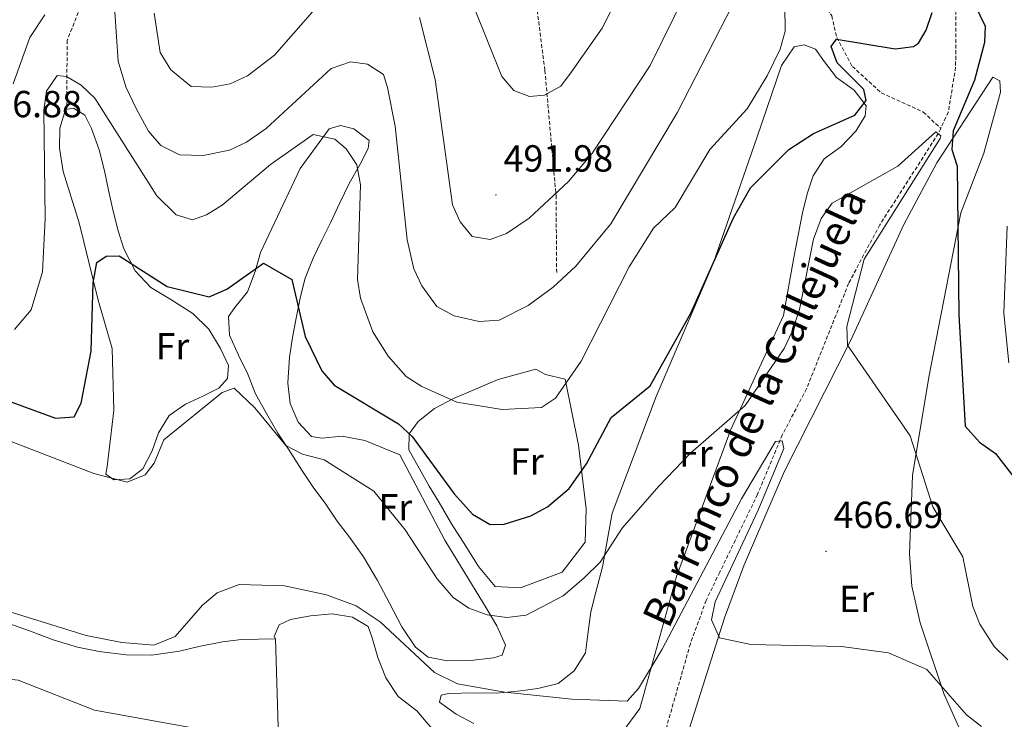
# Model space of a CAD drawing. Units: metres. Extents: x 590489 to 594983, y 4654596 to 4657624.
# Drawn here: x 592449 to 592711, y 4656761 to 4656947 of the extents above; entities that cross this region are included whole.
import ezdxf
from ezdxf.enums import TextEntityAlignment as Align

# ---------------------------------------------------------------- set-up
doc = ezdxf.new("R2010")
doc.units = ezdxf.units.M
doc.header["$MEASUREMENT"] = 0
doc.linetypes.add('TRAZOSX2', pattern=[1.5, 1, -0.5])
for name, color, linetype, lineweight in [('Carátula', 7, 'Continuous', 5), ('Level 11', 142, 'TRAZOSX2', 13), ('Level 21', 19, 'Continuous', 0), ('Level 36', 19, 'Continuous', 40), ('Level 37', 92, 'Continuous', 0), ('Level 4', 36, 'Continuous', 30), ('Level 41', 19, 'Continuous', 0), ('Level 43', 5, 'Continuous', 0), ('Level 5', 36, 'Continuous', 0), ('Level 7', 1, 'Continuous', 0)]:
    doc.layers.add(name, color=color, linetype=linetype, lineweight=lineweight)
doc.styles.add('Arial', font='ARIAL.TTF', dxfattribs={"height": 0.2})

# ---------------------------------------------------------------- blocks, each defined once
blk = doc.blocks.new('5PATER')
at = {"layer": 'Carátula', "linetype": 'Continuous', "lineweight": 5}
h = blk.add_hatch(color=250, dxfattribs=at)
edge = h.paths.add_edge_path()
edge.add_ellipse((0, 0), major_axis=(-1.33, -1.34), ratio=0.999422, start_angle=0, end_angle=360)

msp = doc.modelspace()

# ---------------------------------------------------------------- linework, layer by layer
at = {"layer": 'Level 11', "color": 142, "linetype": 'TRAZOSX2', "lineweight": 13}
for points in [[(592503.87, 4657075.23, 504.57), (592495.11, 4657057.89, 499.87), (592492.41, 4657050.53, 497.48), (592489.01, 4657029.04, 493.88), (592486.09, 4657014.65, 492.17), (592481.59, 4656985.57, 486.68), (592473.95, 4656963.19, 483.77), (592465.49, 4656951.71, 481.89), (592461.46, 4656941.46, 480.52), (592461.32, 4656923.15, 478.35)], [(592608.84, 4657061.62, 489.41), (592607.88, 4657041.24, 487.72), (592609.62, 4657026.23, 485.82), (592614.91, 4657011.3, 483.91), (592618.09, 4657005.7, 482.68), (592640.83, 4656974.88, 479.49), (592647.94, 4656966.28, 478.96), (592661.9, 4656952.27, 477.37), (592664.75, 4656947.98, 475.77), (592666.07, 4656942.24, 474.36), (592670.22, 4656934.59, 472.76), (592677.91, 4656927.54, 472.45), (592689.08, 4656922.46, 471.19), (592693.71, 4656918.11, 470.1)], [(592834.95, 4657052.14, 484.27), (592804.48, 4657034.42, 482.73), (592792.84, 4657029.73, 482.15), (592772.41, 4657028.04, 480.66), (592767.03, 4657025.81, 479.91), (592761.77, 4657021.17, 479.23), (592748.68, 4657005.18, 478.08), (592744.71, 4657002.14, 477.94), (592732.29, 4656995.58, 477.22), (592718.63, 4656992.17, 476.3), (592712.34, 4656989.07, 475.77), (592705.2, 4656980.6, 475.44), (592698.97, 4656970.01, 474.53), (592697.8, 4656959.86, 472.94), (592697.68, 4656934.39, 471.52), (592695.73, 4656922.41, 470.64), (592693.71, 4656918.11, 470.1)], [(592693.71, 4656918.11, 470.1), (592693.08, 4656916.77, 470.28), (592677.54, 4656892.51, 468.51), (592669.22, 4656876.9, 467.62), (592658.03, 4656848.9, 466.26), (592651.63, 4656836.73, 465.68), (592645.03, 4656820.88, 464.44), (592634.95, 4656800.17, 463.68), (592631.36, 4656792.67, 462.67), (592627.15, 4656781.18, 461.78), (592610.48, 4656722.91, 458.77), (592598.82, 4656691.01, 457.17), (592595.81, 4656681.27, 456.15), (592591.66, 4656653.23, 454.52), (592591.16, 4656641.65, 453.63), (592591.64, 4656624.17, 452.75), (592589.91, 4656594.68, 451.05), (592590, 4656593.19, 450.62)]]:
    msp.add_polyline3d(points, dxfattribs=at)
at = {"layer": 'Level 21', "color": 19, "linetype": 'TRAZOSX2', "lineweight": 0}
msp.add_polyline3d([(592525.79, 4657207.33, 540.96), (592538.11, 4657161.32, 531.82), (592545.69, 4657139.76, 526.86), (592545.86, 4657116.45, 522.79), (592545.56, 4657093.19, 520.31), (592554, 4657072.75, 516.06), (592561.99, 4657041.05, 510.04), (592568.36, 4657010.69, 505.79), (592579.11, 4656979.32, 501.53), (592585.5, 4656956.9, 499.41), (592588.47, 4656933.49, 495.34), (592591.43, 4656900.3, 488.96), (592591.61, 4656879.53, 485.24)], dxfattribs=at)
at = {"layer": 'Level 36', "color": 92, "linetype": 'Continuous', "lineweight": 0}
for points in [[(592606.4, 4656815.87, 470.89), (592618.05, 4656846.85, 472.13), (592633.18, 4656882.18, 473.73), (592644.88, 4656915.84, 476.21), (592651.36, 4656934.82, 477.62), (592654.74, 4656939.77, 477.45), (592657.41, 4656940.35, 477.45), (592660.39, 4656939.15, 477.45), (592662.82, 4656935.77, 476.91), (592666.02, 4656931.62, 476.38), (592670.72, 4656928.24, 475.85), (592673.86, 4656924.12, 475.32), (592673.59, 4656921.47, 475.32), (592671.14, 4656917.34, 475.14), (592667.2, 4656913.23, 475.14), (592662.7, 4656909.99, 474.97), (592659.78, 4656905.49, 474.43), (592658.23, 4656900.72, 474.08), (592656.97, 4656895.64, 473.9), (592655.69, 4656889.31, 473.37), (592654.62, 4656883.79, 472.84), (592651.93, 4656868.41, 471.78), (592637.89, 4656838.13, 470.01), (592623.47, 4656799.03, 467.17), (592613.7, 4656763.93, 464.69), (592604.34, 4656751.23, 463.81)], [(592619.41, 4656735.04, 461.94), (592636.23, 4656788.07, 465.3), (592641.44, 4656802.11, 466.14), (592652.17, 4656826.99, 467.84), (592669.92, 4656862.02, 469.73), (592683.9, 4656892.54, 472.26), (592692.68, 4656909, 473.98), (592707.55, 4656931.72, 477.52), (592709.44, 4656930.71, 477.7), (592709.62, 4656927.71, 477.7), (592705.17, 4656911.57, 475.85), (592699.1, 4656895.67, 475.08), (592690.51, 4656851.98, 471.5), (592686.22, 4656825.85, 469.2), (592685.41, 4656805.03, 467.13), (592686.07, 4656796.44, 466.37), (592688.26, 4656786.69, 465.57), (592694.6, 4656767.67, 464.42), (592701.44, 4656752.51, 463.35)], [(592472.11, 4656828.23, 470.71), (592473.85, 4656843.18, 471.95), (592473.39, 4656859.64, 472.84), (592469.71, 4656872.45, 474.08), (592464.64, 4656893.05, 476.21), (592460.38, 4656906.69, 477.98), (592459.42, 4656912.85, 478.33), (592459.55, 4656918.15, 478.69), (592460.99, 4656923.11, 478.69), (592463.11, 4656923.45, 478.51), (592466.13, 4656921.59, 478.51), (592467.97, 4656918.11, 478.15), (592469.94, 4656912.43, 477.45), (592471.41, 4656906.85, 476.91), (592472.49, 4656901.67, 476.74), (592473.72, 4656896.13, 476.21), (592475.06, 4656890.91, 474.97), (592476.48, 4656886.09, 474.97), (592479.51, 4656880.27, 474.08), (592483.71, 4656875.87, 473.37), (592489, 4656872.61, 472.66), (592494.85, 4656868.95, 471.78), (592499.08, 4656864.77, 471.25), (592502.19, 4656859.63, 471.07), (592504.33, 4656855.09, 470.54), (592504.09, 4656851.61, 470.54), (592501.77, 4656849.05, 470.54), (592497.54, 4656846.97, 470.71), (592492.92, 4656844.79, 470.89), (592488.59, 4656841.83, 471.07), (592485.7, 4656837.19, 471.07), (592484.02, 4656832.47, 471.07), (592481.54, 4656827.67, 470.89), (592478.13, 4656825, 470.36), (592473.85, 4656824.7, 470.54), (592471.73, 4656826.27, 470.89), (592472.11, 4656828.23, 470.71)], [(592540.62, 4656835.17, 471.95), (592549.92, 4656831.39, 471.95), (592561.88, 4656808.67, 471.42), (592573.12, 4656790.3, 469.83), (592575.67, 4656785.92, 468.77), (592578.01, 4656780.76, 467.88), (592577.15, 4656778.15, 467.17), (592574.79, 4656777.46, 467.17), (592568.66, 4656776.68, 467.17), (592562.58, 4656776.63, 467.17), (592557.47, 4656777.63, 467.17), (592554.11, 4656780.27, 467.17), (592550.4, 4656785.63, 467.17), (592547.17, 4656791.97, 467.17), (592543.99, 4656797.93, 467.35), (592540.21, 4656804.29, 467.53), (592536.5, 4656809.53, 468.06), (592533.23, 4656813.73, 468.59), (592530.08, 4656818.49, 468.77), (592527.08, 4656822.55, 469.12), (592523.83, 4656827.27, 469.83), (592520.27, 4656832.89, 470.36), (592517.49, 4656837.09, 470.89), (592514.81, 4656841.69, 471.25), (592511.54, 4656847.55, 472.13), (592509.5, 4656852.83, 472.31), (592507, 4656857.83, 472.49), (592504.65, 4656863.21, 472.66), (592504.38, 4656868.15, 473.19), (592506.05, 4656870.55, 473.19), (592509.39, 4656874.69, 473.73), (592511.45, 4656880.07, 474.97), (592512.86, 4656885.11, 475.85), (592523.41, 4656907.41, 479.39), (592531.13, 4656918.01, 480.81), (592534.15, 4656918.92, 481.7), (592537.67, 4656917.96, 482.05), (592541.73, 4656914.92, 481.87), (592541.49, 4656912.74, 481.52), (592539.35, 4656908.63, 481.34), (592536.47, 4656903.47, 479.93), (592533.97, 4656898.29, 479.04), (592531.47, 4656893.01, 477.62), (592529.15, 4656888.45, 476.74), (592526.88, 4656883.67, 476.38), (592524.73, 4656878.33, 475.32), (592523.46, 4656873.47, 474.43), (592522.37, 4656867.71, 473.37), (592521.36, 4656862.55, 472.31), (592520.6, 4656857.31, 471.95), (592520.22, 4656851.95, 471.42), (592520.15, 4656850.41, 471.42), (592520.75, 4656845.01, 470.71), (592522.91, 4656840.03, 470.54), (592526.4, 4656836.23, 470.54), (592529.19, 4656835.77, 470.71), (592534.61, 4656836.31, 471.6), (592540.62, 4656835.17, 471.95)], [(592588.61, 4656852.68, 480.63), (592593.85, 4656851.44, 479.93), (592597.45, 4656833.98, 476.03), (592599.45, 4656817.05, 473.55), (592599.21, 4656808.2, 472.31), (592593.03, 4656800.21, 472.49), (592581.95, 4656796.05, 472.66), (592575.27, 4656796.41, 472.84), (592570.86, 4656801.66, 473.19), (592567.44, 4656807.06, 473.55), (592563.66, 4656813.01, 473.55), (592560.34, 4656818.71, 473.73), (592557.73, 4656823.07, 473.9), (592555.14, 4656827.66, 473.9), (592552.28, 4656832.69, 474.43), (592552.43, 4656836.97, 475.32), (592554.8, 4656840.2, 476.38), (592559.14, 4656843.65, 477.45), (592564.21, 4656846.37, 479.22), (592576.04, 4656851.38, 480.28), (592586.03, 4656854.11, 480.46), (592588.61, 4656852.68, 480.63)], [(592569.57, 4656759.97, 463.98), (592564.87, 4656762.49, 463.98), (592560.49, 4656765.63, 463.98), (592560.89, 4656767.47, 464.16), (592562.83, 4656767.97, 464.34), (592569.69, 4656768.1, 464.52), (592575.69, 4656768.06, 464.69), (592581.24, 4656768.54, 464.87), (592586.63, 4656769.27, 465.22), (592591.98, 4656770.57, 465.22), (592596.26, 4656774, 465.75), (592599.23, 4656778.75, 466.46), (592599.9, 4656783.67, 467.35), (592600.69, 4656789.69, 468.59), (592602.05, 4656794.86, 469.12), (592603.82, 4656801.6, 469.12), (592606.4, 4656815.87, 470.89)], [(592516.81, 4656782.43, 463.1), (592507.83, 4656782.31, 463.45), (592502.79, 4656781.67, 463.28), (592496.42, 4656780.41, 463.28), (592491.33, 4656779.18, 463.45), (592483.87, 4656778.1, 463.63), (592477.14, 4656778.19, 463.63), (592469.96, 4656779.08, 463.45), (592464.21, 4656780.28, 463.45), (592457.99, 4656782.14, 463.28), (592451.48, 4656784.64, 463.28), (592444.73, 4656786.99, 463.1), (592438.6, 4656788.87, 463.1), (592431.64, 4656790.53, 462.92), (592424.95, 4656791.61, 462.92), (592418.86, 4656791.39, 463.1), (592411.45, 4656791.71, 463.28), (592406.49, 4656793.43, 463.63), (592401.37, 4656795.56, 464.52), (592395.78, 4656796.26, 464.52), (592390.07, 4656796.28, 464.69), (592383.85, 4656796.16, 464.69), (592377.92, 4656796.09, 464.69), (592374.29, 4656795.37, 463.98)], [(592517.57, 4656759.09, 461.09), (592516.81, 4656782.43, 463.22), (592516.49, 4656783.13, 463.92), (592517.8, 4656786.15, 463.92), (592520.81, 4656787.65, 463.92), (592526.19, 4656788.59, 464.1), (592531.91, 4656789.09, 463.92), (592537.34, 4656788.25, 463.92), (592541.53, 4656785.71, 463.57), (592542.57, 4656782.75, 463.39), (592544.09, 4656777.49, 462.86), (592546.17, 4656772.09, 462.33), (592549.49, 4656767.19, 461.98), (592554.42, 4656763.33, 461.62), (592558.4, 4656758.65, 461.27)]]:
    msp.add_polyline3d(points, dxfattribs=at)
at = {"layer": 'Level 4', "color": 36, "linetype": 'Continuous', "lineweight": 30}
for points in [[(592702.68, 4656951.08, 475.01), (592705.49, 4656945.26, 475.01)], [(592428.79, 4656851.9, 475.01), (592458.37, 4656841.07, 475.01), (592463.36, 4656841.44, 475.01), (592465.2, 4656845.11, 475.01), (592467.86, 4656858.9, 475.01), (592468.37, 4656877.04, 475.01), (592469.34, 4656882.49, 475.01), (592471.85, 4656884.15, 475.01), (592475.26, 4656884.27, 475.01), (592488.08, 4656876.09, 475.01), (592499.17, 4656873.32, 475.01), (592503.93, 4656875.39, 475.01), (592513.68, 4656882.29, 475.01), (592521.23, 4656877.99, 475.01), (592524.7, 4656862.83, 475.01), (592529.16, 4656853.66, 475.01), (592532.45, 4656849.88, 475.01), (592549.51, 4656839.63, 475.01), (592553.21, 4656836.26, 475.01), (592564.37, 4656821, 475.01), (592569.21, 4656815.56, 475.01), (592573.9, 4656812.87, 475.01), (592577.63, 4656812.98, 475.01), (592584.71, 4656815.18, 475.01), (592589.13, 4656817.53, 475.01), (592594.91, 4656822.46, 475.01), (592599.55, 4656828.99, 475.01), (592606.11, 4656841.29, 475.01), (592616.45, 4656849.72, 475.01), (592627.31, 4656869.04, 475.01), (592638.61, 4656894.33, 475.01), (592643.13, 4656902.36, 475.01), (592653.36, 4656912.47, 475.01), (592659.87, 4656916.71, 475.01), (592670.86, 4656921.67, 475.01), (592673.92, 4656925.56, 475.01), (592673.3, 4656928.41, 475.01), (592666.2, 4656935.5, 475.01), (592664.58, 4656939.89, 475.01), (592665.97, 4656941.84, 475.01), (592681.63, 4656939.25, 475.01), (592686.49, 4656939.91, 475.01), (592687.79, 4656940.74, 475.01), (592689.86, 4656944.19, 475.01), (592691.46, 4656948.94, 475.01)], [(592705.49, 4656945.26, 475.01), (592705.38, 4656940.97, 475.01), (592702.66, 4656930.94, 475.01), (592697.05, 4656917.46, 475.01), (592696.63, 4656912.47, 475.01), (592698.05, 4656908.09, 475.01), (592698.5, 4656868.6, 475.01), (592700.19, 4656839.01, 475.01), (592704, 4656834.7, 475.01), (592708.31, 4656831.71, 475.01), (592714.69, 4656823.47, 475.01)]]:
    msp.add_polyline3d(points, dxfattribs=at)
at = {"layer": 'Level 5', "color": 36, "linetype": 'Continuous', "lineweight": 0}
for points in [[(592484.63, 4656948.77, 490.01), (592486.15, 4656938.27, 490.01), (592489.04, 4656933.71, 490.01), (592494.41, 4656929.25, 490.01), (592499.89, 4656929.03, 490.01), (592504.8, 4656929.99, 490.01), (592509.41, 4656932.04, 490.01), (592516.55, 4656937.55, 490.01), (592536.83, 4656960.73, 490.01)], [(592569.72, 4656949.94, 495.01), (592577.01, 4656931.93, 495.01), (592580.19, 4656928.17, 495.01), (592584.39, 4656926.57, 495.01), (592588.33, 4656926.93, 495.01), (592592.71, 4656929.37, 495.01), (592595.59, 4656933.18, 495.01), (592603.73, 4656944.75, 495.01), (592609.22, 4656955.75, 495.01)], [(592555.12, 4656947.58, 490.01), (592559.29, 4656931.09, 490.01), (592563.95, 4656897.84, 490.01), (592565.95, 4656893.26, 490.01), (592569.1, 4656889.4, 490.01), (592573.89, 4656888.56, 490.01), (592578.29, 4656890.22, 490.01), (592584.33, 4656894.29, 490.01), (592594.76, 4656904.01, 490.01), (592600.93, 4656911.33, 490.01), (592616.46, 4656934.79, 490.01), (592625.97, 4656954.11, 490.01)], [(592447.49, 4656864.63, 480.01), (592451.85, 4656869.87, 480.01), (592454.86, 4656880, 480.01), (592455.64, 4656894.11, 480.01), (592455.27, 4656922.98, 480.01), (592455.92, 4656927.96, 480.01), (592458.81, 4656932.2, 480.01), (592461.24, 4656931.91, 480.01), (592465.16, 4656929.61, 480.01), (592468.78, 4656926.14, 480.01), (592485.3, 4656900.15, 480.01), (592490.43, 4656895.17, 480.01), (592494.74, 4656893.83, 480.01), (592498.46, 4656895.11, 480.01), (592502.71, 4656897.75, 480.01), (592515.49, 4656908.55, 480.01), (592526.87, 4656916.45, 480.01), (592532.61, 4656915.21, 480.01), (592535.61, 4656912.72, 480.01), (592538.45, 4656908.43, 480.01), (592539.47, 4656903.09, 480.01), (592538.69, 4656877.95, 480.01), (592539.41, 4656873.03, 480.01), (592542.72, 4656864.07, 480.01), (592546.83, 4656857.55, 480.01), (592551.56, 4656852.21, 480.01), (592555.78, 4656849.51, 480.01), (592565.08, 4656845.34, 480.01), (592577.08, 4656843.43, 480.01), (592587.6, 4656843.93, 480.01), (592591.25, 4656846.4, 480.01), (592598.09, 4656856.22, 480.01), (592610.84, 4656881.28, 480.01), (592617.34, 4656891.58, 480.01), (592623.14, 4656897.06, 480.01), (592632.3, 4656912.52, 480.01), (592642.24, 4656923.33, 480.01), (592647.56, 4656932.09, 480.01), (592651.03, 4656939.13, 480.01), (592652.33, 4656943.99, 480.01), (592652.31, 4656950.8, 480.01)], [(592474.15, 4656949.11, 485.01), (592475.02, 4656935.94, 485.01), (592477.06, 4656929.13, 485.01), (592479.87, 4656923.24, 485.01), (592483.09, 4656917.35, 485.01), (592486.35, 4656913.57, 485.01), (592491.28, 4656911.09, 485.01), (592497.62, 4656910.95, 485.01), (592504.61, 4656912.33, 485.01), (592509.14, 4656914.43, 485.01), (592514.37, 4656918.12, 485.01), (592531.61, 4656934.06, 485.01), (592536.83, 4656935.83, 485.01), (592541.32, 4656935.16, 485.01), (592545.56, 4656932.45, 485.01), (592546.67, 4656929.02, 485.01), (592548.64, 4656918.73, 485.01), (592551.83, 4656888.51, 485.01), (592553.65, 4656880.76, 485.01), (592555.77, 4656876.26, 485.01), (592559.71, 4656870.76, 485.01), (592564.31, 4656868.29, 485.01), (592570.99, 4656866.8, 485.01), (592576.31, 4656867.15, 485.01), (592584.01, 4656871.09, 485.01), (592590.71, 4656875.89, 485.01), (592596.69, 4656881.51, 485.01), (592605.99, 4656892.78, 485.01), (592623.65, 4656922.29, 485.01), (592638.45, 4656951.05, 485.01)], [(592447.12, 4656929.95, 485.01), (592451.5, 4656942.25, 485.01), (592455.51, 4656948.27, 485.01)], [(592442.13, 4656836.59, 470.01), (592468.51, 4656826.4, 470.01), (592477.4, 4656824.08, 470.01), (592482.22, 4656826.09, 470.01), (592484.62, 4656829.13, 470.01), (592487.19, 4656835.35, 470.01), (592502.67, 4656847.92, 470.01), (592505.86, 4656849.05, 470.01), (592511.39, 4656843.89, 470.01), (592519.57, 4656833.89, 470.01), (592523.99, 4656831.55, 470.01), (592529.78, 4656830.01, 470.01), (592542.95, 4656821.75, 470.01), (592551.3, 4656811.44, 470.01), (592559.81, 4656798.45, 470.01), (592564.11, 4656793.46, 470.01), (592568.23, 4656790.63, 470.01), (592573.11, 4656788.88, 470.01), (592578.38, 4656788.15, 470.01), (592583.52, 4656788.78, 470.01), (592593.35, 4656793.87, 470.01), (592598.84, 4656798.58, 470.01), (592603.14, 4656802.84, 470.01), (592608.98, 4656811.86, 470.01), (592618.74, 4656823, 470.01), (592627.18, 4656831.78, 470.01), (592641.71, 4656844.44, 470.01), (592652.07, 4656859.61, 470.01), (592654.24, 4656864.11, 470.01), (592656.14, 4656870.01, 470.01), (592659.86, 4656888.66, 470.01), (592661.91, 4656894.16, 470.01), (592664.87, 4656898.21, 470.01), (592682.31, 4656908.03, 470.01), (592692.41, 4656917.18, 470.01), (592693.76, 4656916.13, 470.01), (592693.56, 4656915.43, 470.01), (592673.37, 4656883.33, 470.01), (592668.73, 4656865.51, 470.01), (592668.89, 4656860.49, 470.01), (592685.6, 4656836.43, 470.01), (592691.59, 4656817.52, 470.01), (592699.57, 4656804.24, 470.01), (592702.25, 4656791.04, 470.01), (592704.13, 4656786.41, 470.01), (592707.93, 4656780.41, 470.01), (592711.52, 4656776.9, 470.01)], [(592711.35, 4656892.11, 480.01), (592710.49, 4656869, 480.01), (592711.84, 4656855.83, 480.01)], [(592435.33, 4656792.99, 465.01), (592466.53, 4656783.37, 465.01), (592475.97, 4656781.46, 465.01), (592484.47, 4656780.81, 465.01), (592490.19, 4656783.06, 465.01), (592497.41, 4656791.41, 465.01), (592501.37, 4656794.67, 465.01), (592507.18, 4656796.93, 465.01), (592519.22, 4656796.56, 465.01), (592530.4, 4656794.13, 465.01), (592538.32, 4656791.25, 465.01), (592544.7, 4656786.95, 465.01), (592559.15, 4656773.51, 465.01), (592565.23, 4656770.56, 465.01), (592577.78, 4656768.27, 465.01), (592595.6, 4656766.45, 465.01), (592610.32, 4656765.92, 465.01), (592613.35, 4656769.25, 465.01), (592619.69, 4656779.71, 465.01), (592640.76, 4656819.68, 465.01), (592649.76, 4656834.88, 465.01), (592651.56, 4656835.08, 465.01), (592651.96, 4656833.08, 465.01), (592645.16, 4656816.68, 465.01), (592633.76, 4656792.28, 465.01), (592632.73, 4656787.49, 465.01), (592634.88, 4656782.78, 465.01), (592643.23, 4656780.93, 465.01), (592667.3, 4656780.44, 465.01), (592679.84, 4656778.74, 465.01), (592690.03, 4656774.32, 465.01), (592700.61, 4656762.32, 465.01), (592704.52, 4656759.22, 465.01)], [(592364.6, 4656752.61, 460.01), (592401.29, 4656765.45, 460.01), (592431.07, 4656771.99, 460.01), (592440.65, 4656772.39, 460.01), (592448.46, 4656771.53, 460.01), (592468.75, 4656763.53, 460.01), (592511.93, 4656755.73, 460.01)]]:
    msp.add_polyline3d(points, dxfattribs=at)

# ---------------------------------------------------------------- block references
at = {"layer": 'Level 7', "color": 19, "linetype": 'Continuous', "lineweight": 0, "xscale": 0.09999983015004542, "yscale": 0.09999983015004542}
for p in [(592575.47, 4656900.45, 491.99), (592663.23, 4656805.73, 466.7)]:
    msp.add_blockref('5PATER', p, dxfattribs=at)

# ---------------------------------------------------------------- texts
at = {"layer": 'Level 37', "color": 92, "linetype": 'Continuous', "lineweight": 0, "style": 'Arial'}
for s, p in [('Fr', (592489.46, 4656860.21, 471.99)), ('Fr', (592628.62, 4656831.73, 470.17)), ('Fr', (592583.68, 4656829.61, 477.5)), ('Fr', (592548.7, 4656817.43, 469.89)), ('Er', (592671.37, 4656793.08, 465.9))]:
    msp.add_text(s, height=7, dxfattribs=at).set_placement(p, align=Align.MIDDLE_CENTER)
at = {"layer": 'Level 41', "color": 19, "linetype": 'Continuous', "lineweight": 0, "style": 'Arial'}
for s, p in [('486.88', (592436.24, 4656918.88, 486.89)), ('491.98', (592577.46, 4656904.45, 491.99)), ('466.69', (592665.21, 4656809.73, 466.7))]:
    msp.add_text(s, height=7, dxfattribs=at).set_placement(p, align=Align.BOTTOM_LEFT)
at = {"layer": 'Level 43', "color": 142, "linetype": 'Continuous', "lineweight": 0, "style": 'Arial'}
msp.add_text('Barranco de la Callejuela', height=7.9999, rotation=65.3354, dxfattribs=at).set_placement((592623.67, 4656783.83, 464.14), align=Align.BOTTOM_LEFT)

doc.saveas('drawing.dxf')
